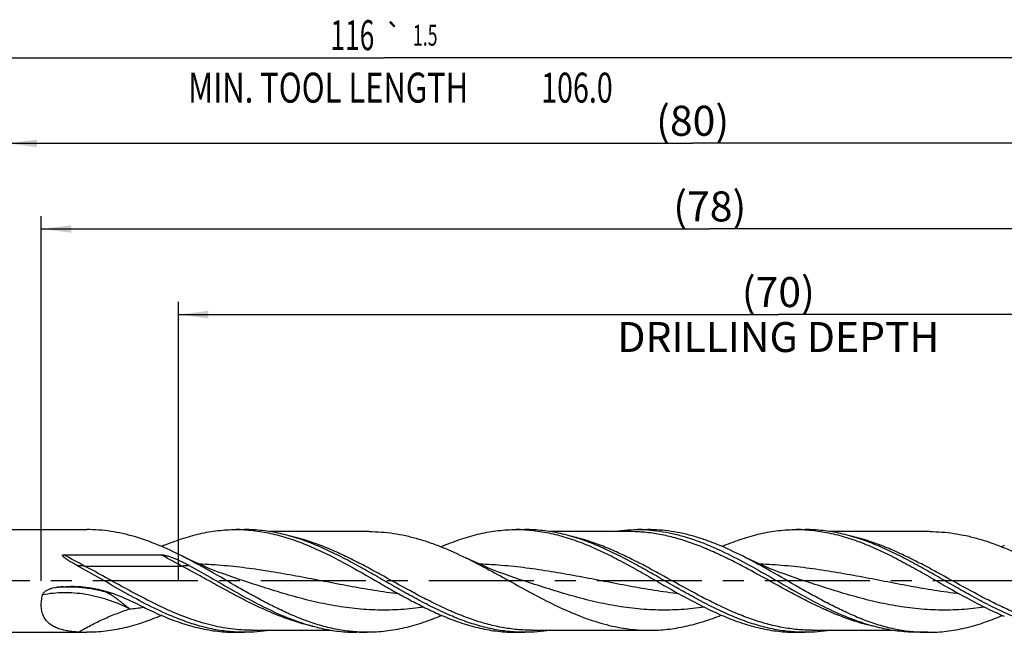
# Model space of a CAD drawing. Units: millimetres. Extents: x 0 to 594, y 0 to 420.
# Drawn here: x 269 to 384, y 174 to 245 of the extents above; entities that cross this region are included whole.
import ezdxf
from ezdxf.enums import TextEntityAlignment as Align

# ---------------------------------------------------------------- set-up
doc = ezdxf.new("R2010")
doc.units = ezdxf.units.MM
doc.header["$LTSCALE"] = 32.67
doc.linetypes.add('CENTER', pattern=[0.6, 0.375, -0.075, 0.075, -0.075])
doc.layers.get('0').update_dxf_attribs({"linetype": 'CONTINUOUS'})
for name, color, linetype in [('607925124-000_AXIS', 7, 'CONTINUOUS'), ('607925124-000_CL', 7, 'CONTINUOUS'), ('607925124-000_DIM', 7, 'CONTINUOUS')]:
    doc.layers.add(name, color=color, linetype=linetype)
doc.styles.get("Standard").update_dxf_attribs({"font": 'TXT.SHX', "width": 0.7})
doc.styles.add('TEXTSTYLE_3', font='gdt', dxfattribs={"width": 0.7})
doc.dimstyles.new('DIMSTYLE_5', dxfattribs={"dimtxt": 3.5, "dimasz": 3.5, "dimexe": 1.5, "dimexo": 0, "dimgap": 0.875, "dimtad": 1, "dimdec": 3, "dimlfac": 0.5, "dimdsep": 46, "dimtxsty": 'STANDARD', "dimblk": '_FILLED', "dimblk1": '_FILLED', "dimblk2": '_FILLED', "dimcen": 0.09, "dimclrt": 2, "dimadec": 3, "dimazin": 2, "dimtp": 1.5, "dimtm": 1.5, "dimtfac": 1, "dimtdec": 3, "dimtofl": 0, "dimtmove": 0, "dimatfit": 3, "dimldrblk": '_FILLED', "dimfxl": 1, "dimtolj": 1, "dimarcsym": 0})
doc.dimstyles.new('DIMSTYLE_6', dxfattribs={"dimtxt": 3.5, "dimasz": 3.5, "dimexe": 1.5, "dimexo": 0, "dimgap": 0.875, "dimtad": 1, "dimdec": 3, "dimlfac": 0.5, "dimdsep": 46, "dimtxsty": 'STANDARD', "dimblk": '_FILLED', "dimblk1": '_FILLED', "dimblk2": '_FILLED', "dimcen": 0.09, "dimclrt": 2, "dimadec": 3, "dimazin": 2, "dimtol": 1, "dimtp": 1.5, "dimtm": 1.5, "dimtfac": 1, "dimtdec": 3, "dimtofl": 0, "dimtmove": 0, "dimatfit": 3, "dimldrblk": '_FILLED', "dimfxl": 1, "dimtolj": 1, "dimarcsym": 0})
doc.dimstyles.new('DIMSTYLE_8', dxfattribs={"dimtxt": 3.5, "dimasz": 3.5, "dimexe": 1.5, "dimexo": 0, "dimgap": 0.875, "dimtad": 1, "dimdec": 3, "dimlfac": 0.5, "dimdsep": 46, "dimtxsty": 'STANDARD', "dimblk": '_FILLED', "dimblk1": '_FILLED', "dimblk2": '_FILLED', "dimcen": 0.09, "dimclrt": 2, "dimadec": 3, "dimazin": 2, "dimtp": 0.15, "dimtm": 0.15, "dimtfac": 1, "dimtdec": 3, "dimtofl": 0, "dimtmove": 0, "dimatfit": 3, "dimldrblk": '_FILLED', "dimfxl": 1, "dimtolj": 1, "dimarcsym": 0})

# ---------------------------------------------------------------- blocks, each defined once
blk = doc.blocks.new('_FILLED')
at = {"color": 0, "linetype": 'BYBLOCK'}
blk.add_solid([(0, 0), (-1, 0.125), (-1, -0.125)], dxfattribs=at)
blk = doc.blocks.new('*D4')
at = {"layer": '607925124-000_DIM', "color": 3, "linetype": 'CONTINUOUS'}
for p, q in [((268, 179.95), (268, 232.55)), ((428, 179.95), (428, 232.55)), ((268, 231.05), (348, 231.05)), ((428, 231.05), (348, 231.05))]:
    blk.add_line(p, q, dxfattribs=at)
at = {"layer": '607925124-000_DIM', "color": 3, "linetype": 'CONTINUOUS', "xscale": 3.5, "yscale": 3.5, "zscale": 3.5, "rotation": 180}
blk.add_blockref('_FILLED', (268, 231.05), dxfattribs=at)
at = {"layer": '607925124-000_DIM', "color": 3, "linetype": 'CONTINUOUS', "xscale": 3.5, "yscale": 3.5, "zscale": 3.5}
blk.add_blockref('_FILLED', (428, 231.05), dxfattribs=at)
at = {"layer": '607925124-000_DIM', "color": 2, "linetype": 'CONTINUOUS', "insert": (348, 235.43), "char_height": 3.5, "width": 12.75, "attachment_point": 2, "line_spacing_factor": 0.9}
blk.add_mtext('(80)', dxfattribs=at)
blk = doc.blocks.new('*D5')
at = {"layer": '607925124-000_DIM', "color": 3, "linetype": 'CONTINUOUS'}
for p, q in [((196, 179.95), (196, 242.55)), ((428, 179.95), (428, 242.55)), ((196, 241.05), (312, 241.05)), ((428, 241.05), (312, 241.05))]:
    blk.add_line(p, q, dxfattribs=at)
at = {"layer": '607925124-000_DIM', "color": 3, "linetype": 'CONTINUOUS', "xscale": 3.5, "yscale": 3.5, "zscale": 3.5, "rotation": 180}
blk.add_blockref('_FILLED', (196, 241.05), dxfattribs=at)
at = {"layer": '607925124-000_DIM', "color": 3, "linetype": 'CONTINUOUS', "xscale": 3.5, "yscale": 3.5, "zscale": 3.5}
blk.add_blockref('_FILLED', (428, 241.05), dxfattribs=at)
at = {"layer": '607925124-000_DIM', "color": 2, "linetype": 'CONTINUOUS'}
for s, height, width, p in [('116', 3.5, 0.642857, (308.3, 241.93)), ('1.5', 2.45, 0.619048, (316.8, 242.45)), ('MIN. TOOL LENGTH ', 3.5, 0.756303, (305.88, 235.8)), ('106.0', 3.5, 0.7, (334.5, 235.8))]:
    blk.add_text(s, height=height, dxfattribs=dict(at, width=width)).set_placement(p, align=Align.CENTER)
at = {"layer": '607925124-000_DIM', "color": 2, "linetype": 'CONTINUOUS', "style": 'TEXTSTYLE_3'}
blk.add_text('`', height=2.45, dxfattribs=at).set_placement((313.1, 242.45), align=Align.CENTER)
blk = doc.blocks.new('*D7')
at = {"layer": '607925124-000_DIM', "color": 3, "linetype": 'CONTINUOUS'}
for p, q in [((288, 179.95), (288, 212.55)), ((428, 179.95), (428, 212.55)), ((288, 211.05), (358, 211.05)), ((428, 211.05), (358, 211.05))]:
    blk.add_line(p, q, dxfattribs=at)
at = {"layer": '607925124-000_DIM', "color": 3, "linetype": 'CONTINUOUS', "xscale": 3.5, "yscale": 3.5, "zscale": 3.5, "rotation": 180}
blk.add_blockref('_FILLED', (288, 211.05), dxfattribs=at)
at = {"layer": '607925124-000_DIM', "color": 3, "linetype": 'CONTINUOUS', "xscale": 3.5, "yscale": 3.5, "zscale": 3.5}
blk.add_blockref('_FILLED', (428, 211.05), dxfattribs=at)
at = {"layer": '607925124-000_DIM', "color": 2, "linetype": 'CONTINUOUS', "insert": (358, 215.43), "char_height": 3.5, "width": 56, "attachment_point": 2, "line_spacing_factor": 0.9}
blk.add_mtext('(70)\\PDRILLING DEPTH', dxfattribs=at)
blk = doc.blocks.new('*D12')
at = {"layer": '607925124-000_DIM', "color": 3, "linetype": 'CONTINUOUS'}
for p, q in [((272, 179.95), (272, 222.55)), ((428, 179.95), (428, 222.55)), ((272, 221.05), (350, 221.05)), ((428, 221.05), (350, 221.05))]:
    blk.add_line(p, q, dxfattribs=at)
at = {"layer": '607925124-000_DIM', "color": 3, "linetype": 'CONTINUOUS', "xscale": 3.5, "yscale": 3.5, "zscale": 3.5, "rotation": 180}
blk.add_blockref('_FILLED', (272, 221.05), dxfattribs=at)
at = {"layer": '607925124-000_DIM', "color": 3, "linetype": 'CONTINUOUS', "xscale": 3.5, "yscale": 3.5, "zscale": 3.5}
blk.add_blockref('_FILLED', (428, 221.05), dxfattribs=at)
at = {"layer": '607925124-000_DIM', "color": 2, "linetype": 'CONTINUOUS', "insert": (350, 225.43), "char_height": 3.5, "width": 12.75, "attachment_point": 2, "line_spacing_factor": 0.9}
blk.add_mtext('(78)', dxfattribs=at)

msp = doc.modelspace()

# ---------------------------------------------------------------- linework, layer by layer
at = {"layer": '607925124-000_AXIS', "color": 1, "linetype": 'CENTER'}
msp.add_line((447.0775, 179.9497), (193, 179.9497), dxfattribs=at)
at = {"layer": '607925124-000_CL', "color": 7, "linetype": 'CONTINUOUS'}
for p, q in [((198.6, 185.9497), (277.3343, 185.9497)), ((294.7147, 185.9497), (295.7154, 185.9497)), ((310.2648, 185.7097), (298.6642, 185.7097)), ((327.4147, 185.9497), (328.4154, 185.9497)), ((340.6324, 185.7097), (331.3642, 185.7097)), ((341.5108, 185.9497), (342.7343, 185.9497)), ((360.1147, 185.9497), (361.1154, 185.9497)), ((375.6648, 185.7097), (364.0642, 185.7097)), ((274.6587, 183.0168), (285.9974, 183.0168)), ((295.1908, 180.0958), (295.1898, 180.0961)), ((327.8908, 180.0958), (327.8906, 180.0958)), ((360.5908, 180.0957), (360.5898, 180.0961)), ((300.36, 175.8209), (300.5126, 175.7575)), ((365.9118, 175.7579), (365.76, 175.8209)), ((198.6, 173.9497), (277.3343, 173.9497)), ((295.7154, 173.9497), (294.7147, 173.9497)), ((296.5937, 174.1897), (305.8594, 174.1897)), ((310.0343, 173.9497), (308.8108, 173.9497)), ((328.4154, 173.9497), (327.4147, 173.9497)), ((329.2937, 174.1897), (342.9648, 174.1897)), ((361.1154, 173.9497), (360.1147, 173.9497)), ((361.9937, 174.1897), (371.2606, 174.1897)), ((375.4343, 173.9497), (374.2108, 173.9497))]:
    msp.add_line(p, q, dxfattribs=at)
at = {"layer": '607925124-000_CL', "color": 9, "linetype": 'CONTINUOUS'}
msp.add_line((277.047, 181.691), (288.3857, 181.691), dxfattribs=at)
at = {"layer": '607925124-000_CL', "color": 7, "linetype": 'CONTINUOUS'}
for points in [[(295.1908, 180.0958), (294.5569, 180.3072), (293.9065, 180.5329), (293.2741, 180.7614), (292.6599, 180.9921), (292.0636, 181.2247), (291.4847, 181.4591), (290.9229, 181.695), (290.3785, 181.9318), (289.8518, 182.1689), (289.3427, 182.406), (288.8512, 182.6425), (288.4054, 182.8638)], [(360.5908, 180.0957), (359.957, 180.3071), (359.3066, 180.5329), (358.6742, 180.7613), (358.06, 180.992), (357.4637, 181.2247), (356.8848, 181.4591), (356.323, 181.6949), (355.7786, 181.9317), (355.2519, 182.1689), (354.7428, 182.4059), (354.2513, 182.6425), (353.8055, 182.8638)], [(327.8908, 180.0958), (327.2569, 180.3072), (326.6066, 180.5329), (325.9742, 180.7613), (325.3599, 180.9921), (324.7637, 181.2247), (324.1848, 181.4591), (323.6231, 181.6949), (323.0787, 181.9317), (322.5519, 182.1689), (322.0429, 182.4059), (321.5495, 182.6434)]]:
    msp.add_lwpolyline(points, dxfattribs=at)
for centre, radius, start, end in [((294.7146, 167.8674), 18.0823, 86.832632, 89.999765), ((327.4145, 167.8599), 18.0897, 86.833576, 89.999393), ((341.5105, 167.8404), 18.1092, 86.133561, 89.998863), ((360.1136, 167.832), 18.1177, 86.835413, 89.996327), ((299.427, 152.6109), 34.1097, 112.699946, 113.136529), ((332.2101, 152.4178), 34.3199, 112.703553, 113.28555), ((364.8397, 152.5826), 34.1407, 112.701307, 113.137621), ((397.6172, 152.4007), 34.3384, 112.703344, 113.285359), ((275.6062, 167.3119), 12.0102, 94.782005, 101.244947), ((277.3346, 192.0498), 18.1001, 266.959131, 269.999093), ((295.7157, 192.0463), 18.0966, 266.83416, 269.998977), ((310.0329, 192.003), 18.0533, 266.128744, 270.004558), ((328.4157, 192.0463), 18.0966, 266.834152, 269.99898), ((361.1157, 192.0463), 18.0966, 266.834171, 269.998981), ((375.4358, 192.0828), 18.1331, 266.135173, 269.995247)]:
    msp.add_arc(centre, radius, start, end, dxfattribs=at)
at = {"layer": '607925124-000_CL', "color": 9, "linetype": 'CONTINUOUS'}
for centre, radius, start, end in [((280.233, 174.6987), 3.9746, 95.605549, 99.441286), ((291.0821, 258.4182), 80.6233, 261.798619, 262.258882), ((279.02, 211.6224), 35.0911, 275.375589, 278.082473)]:
    msp.add_arc(centre, radius, start, end, dxfattribs=at)
at = {"layer": '607925124-000_CL', "color": 7, "linetype": 'CONTINUOUS'}
for points, knots in [([(288.4054, 182.8638), (287.4982, 183.321), (285.6899, 184.1674), (283.3605, 185.0084), (281.4964, 185.4927), (280.1097, 185.7548), (278.7222, 185.914), (277.7959, 185.9497), (277.3343, 185.9497)], [0, 0, 0, 0, 0.2627416, 0.51590608, 0.63913264, 0.7605272, 0.88060711, 1, 1, 1, 1]), ([(286.2639, 184.0784), (286.9579, 184.3687), (288.3464, 184.8952), (290.1223, 185.3976), (291.5407, 185.6827), (292.5985, 185.8362), (293.6565, 185.929), (294.3624, 185.9497), (294.7147, 185.9497)], [0, 0, 0, 0, 0.25901316, 0.51081511, 0.63447543, 0.75698674, 0.87869846, 1, 1, 1, 1]), ([(295.7137, 185.922), (296.0528, 185.9033), (296.732, 185.8467), (298.0933, 185.658), (299.7998, 185.2816), (301.833, 184.63), (303.8618, 183.8024), (305.8871, 182.8308), (308.5988, 181.3843), (310.6053, 180.2122), (311.956, 179.4365)], [0, 0, 0, 0, 0.05768125, 0.115711, 0.23337834, 0.35398766, 0.47799111, 0.60531431, 0.73541028, 1, 1, 1, 1]), ([(304.0144, 184.1414), (303.3328, 184.4226), (301.9686, 184.932), (300.2249, 185.4171), (298.8322, 185.6922), (297.7934, 185.8402), (296.7545, 185.9297), (296.0613, 185.9497), (295.7154, 185.9497)], [0, 0, 0, 0, 0.25877726, 0.51051225, 0.63420383, 0.75678314, 0.87858962, 1, 1, 1, 1]), ([(310.2648, 185.7097), (310.7353, 185.7096), (311.6793, 185.674), (313.0933, 185.5154), (314.5067, 185.2542), (315.9191, 184.8956), (317.3305, 184.4465), (319.227, 183.732), (320.6237, 183.0962), (321.5495, 182.6434)], [0, 0, 0, 0, 0.11964669, 0.23995167, 0.36151692, 0.48483415, 0.61024896, 0.73794419, 1, 1, 1, 1]), ([(318.9639, 184.0784), (319.6578, 184.3687), (320.7069, 184.7663), (322.1259, 185.2007), (323.1832, 185.47), (324.2407, 185.6828), (325.2986, 185.8361), (326.3565, 185.929), (327.0624, 185.9497), (327.4147, 185.9497)], [0, 0, 0, 0, 0.25899446, 0.385756, 0.51084888, 0.6345015, 0.75700347, 0.87870698, 1, 1, 1, 1]), ([(328.4137, 185.9221), (328.7528, 185.9033), (329.432, 185.8467), (330.4484, 185.7058), (331.4647, 185.51), (332.8278, 185.1764), (334.5331, 184.6301), (336.5618, 183.8024), (338.5871, 182.8308), (340.6098, 181.7519), (342.631, 180.606), (343.9789, 179.8254), (344.656, 179.4365)], [0, 0, 0, 0, 0.057679, 0.11570649, 0.17423773, 0.23340544, 0.35400984, 0.47800884, 0.60532769, 0.73541768, 0.86736063, 1, 1, 1, 1]), ([(336.7145, 184.1414), (336.0329, 184.4225), (334.6687, 184.932), (332.9249, 185.4171), (331.5323, 185.6922), (330.4935, 185.8402), (329.4545, 185.9297), (328.7613, 185.9497), (328.4154, 185.9497)], [0, 0, 0, 0, 0.25877746, 0.51051245, 0.63420403, 0.7567833, 0.87858971, 1, 1, 1, 1]), ([(338.5594, 185.7101), (339.0486, 185.789), (340.0303, 185.9091), (341.0185, 185.9497), (341.5108, 185.9497)], [0, 0, 0, 0, 0.50162578, 1, 1, 1, 1]), ([(342.7316, 185.9084), (343.213, 185.876), (344.1788, 185.7722), (345.6213, 185.5056), (347.0627, 185.1327), (348.5029, 184.661), (349.942, 184.0998), (351.8755, 183.2393), (354.2783, 181.9999), (357.1313, 180.3752), (359.9831, 178.7194), (362.8385, 177.1533), (364.7829, 176.2296), (365.76, 175.8209)], [0, 0, 0, 0, 0.05714798, 0.11492445, 0.17359952, 0.23336471, 0.29432083, 0.35647503, 0.48395836, 0.61433214, 0.74533419, 0.87454606, 1, 1, 1, 1]), ([(353.8055, 182.8638), (352.8982, 183.3209), (351.5287, 183.9619), (349.667, 184.6812), (348.2822, 185.1326), (346.8964, 185.4927), (345.5097, 185.7548), (344.1223, 185.914), (343.1959, 185.9497), (342.7343, 185.9497)], [0, 0, 0, 0, 0.26271816, 0.39053387, 0.51595005, 0.6391659, 0.76054904, 0.88061849, 1, 1, 1, 1]), ([(351.6639, 184.0784), (352.3578, 184.3687), (353.4069, 184.7663), (354.8259, 185.2007), (355.8832, 185.4701), (356.9407, 185.6828), (357.9986, 185.8361), (359.0565, 185.9289), (359.7624, 185.9497), (360.1147, 185.9497)], [0, 0, 0, 0, 0.2589937, 0.38575654, 0.51084966, 0.63450175, 0.75700356, 0.87870694, 1, 1, 1, 1]), ([(361.1137, 185.922), (361.4528, 185.9033), (362.132, 185.8467), (363.1484, 185.7057), (364.1646, 185.51), (365.5277, 185.1764), (367.233, 184.6301), (369.2617, 183.8025), (371.287, 182.8309), (373.3097, 181.752), (375.3309, 180.6061), (376.6787, 179.8255), (377.3558, 179.4366)], [0, 0, 0, 0, 0.05767898, 0.11570673, 0.17423765, 0.23340571, 0.3540099, 0.47800805, 0.60532686, 0.73541764, 0.86736096, 1, 1, 1, 1]), ([(369.4145, 184.1414), (368.7329, 184.4225), (367.3687, 184.932), (365.6249, 185.4171), (364.2323, 185.6922), (363.1935, 185.8402), (362.1545, 185.9297), (361.4613, 185.9497), (361.1154, 185.9497)], [0, 0, 0, 0, 0.2587775, 0.5105125, 0.63420405, 0.7567833, 0.87858972, 1, 1, 1, 1]), ([(375.6648, 185.7097), (376.1353, 185.7097), (377.0793, 185.674), (378.4934, 185.5154), (379.9068, 185.2542), (381.3191, 184.8955), (382.7306, 184.4465), (384.6272, 183.732), (386.0239, 183.0961), (386.9496, 182.6433)], [0, 0, 0, 0, 0.11964647, 0.2399513, 0.36151617, 0.48483436, 0.61024836, 0.7379433, 1, 1, 1, 1]), ([(319.9646, 175.8209), (319.2913, 176.1025), (317.9476, 176.7169), (315.9603, 177.7431), (313.9747, 178.8486), (311.9898, 179.9935), (310.005, 181.1368), (308.0193, 182.2376), (306.0318, 183.2562), (304.6877, 183.8637), (304.0144, 184.1414)], [0, 0, 0, 0, 0.12161235, 0.24607395, 0.37263981, 0.5003018, 0.62791963, 0.75435824, 0.87862512, 1, 1, 1, 1]), ([(352.6646, 175.8209), (351.9913, 176.1025), (350.6476, 176.7169), (348.6603, 177.7431), (346.6747, 178.8485), (344.6899, 179.9934), (342.7051, 181.1367), (340.7194, 182.2375), (338.7319, 183.2561), (337.3879, 183.8637), (336.7145, 184.1414)], [0, 0, 0, 0, 0.12161233, 0.24607387, 0.37263963, 0.50030154, 0.62791933, 0.754358, 0.87862498, 1, 1, 1, 1]), ([(385.3646, 175.8209), (384.6913, 176.1025), (383.3476, 176.7169), (381.3603, 177.7431), (379.3747, 178.8485), (377.3899, 179.9934), (375.4051, 181.1367), (373.4194, 182.2375), (371.4319, 183.2561), (370.0879, 183.8637), (369.4145, 184.1414)], [0, 0, 0, 0, 0.12161233, 0.24607386, 0.37263965, 0.50030155, 0.62791934, 0.75435799, 0.87862497, 1, 1, 1, 1]), ([(276.1687, 181.7635), (276.0837, 181.8102), (275.9147, 181.9044), (275.705, 182.0247), (275.5389, 182.1226), (275.4153, 182.197), (275.2927, 182.2723), (275.1714, 182.3489), (275.0516, 182.427), (274.9532, 182.4938), (274.8758, 182.5484), (274.8186, 182.5901), (274.7624, 182.6326), (274.7074, 182.6762), (274.654, 182.7212), (274.6113, 182.7603), (274.5788, 182.7929), (274.5557, 182.818), (274.5341, 182.8441), (274.5147, 182.8715), (274.5014, 182.8958), (274.494, 182.9162), (274.4907, 182.9321), (274.4906, 182.9482), (274.4949, 182.9641), (274.5042, 182.9781), (274.5174, 182.9893), (274.533, 182.9978), (274.5555, 183.0062), (274.5854, 183.0126), (274.6219, 183.0162), (274.6464, 183.0168), (274.6587, 183.0168)], [0, 0, 0, 0, 0.12768936, 0.25500264, 0.31849243, 0.38185226, 0.44506396, 0.50810389, 0.57094006, 0.63352648, 0.664706, 0.69579357, 0.72677221, 0.75761797, 0.78829526, 0.81874687, 0.83386139, 0.84887664, 0.86376385, 0.87847894, 0.89295342, 0.90008564, 0.90714096, 0.91414982, 0.92120901, 0.92846921, 0.93600898, 0.94377694, 0.95168736, 0.96770384, 0.98383604, 1, 1, 1, 1]), ([(285.9974, 183.0168), (286.0345, 183.0168), (286.1086, 183.0114), (286.2185, 182.9954), (286.3273, 182.9745), (286.4709, 182.9419), (286.6484, 182.8945), (286.8589, 182.8303), (287.0672, 182.7605), (287.3424, 182.6613), (287.6825, 182.5273), (288.0853, 182.3534), (288.4833, 182.168), (288.8766, 181.9719), (289.1355, 181.8342), (289.2641, 181.7635)], [0, 0, 0, 0, 0.03162591, 0.06317774, 0.0946509, 0.12605824, 0.18871806, 0.25123472, 0.31365634, 0.37601755, 0.5006509, 0.62528671, 0.75001869, 0.87490939, 1, 1, 1, 1]), ([(301.5835, 175.8209), (301.0285, 176.053), (299.9198, 176.5523), (298.2759, 177.3772), (296.6328, 178.2657), (294.4399, 179.5073), (292.2593, 180.7794), (290.0634, 182.0036), (288.959, 182.5849), (288.4054, 182.8638)], [0, 0, 0, 0, 0.12073217, 0.24389066, 0.36902585, 0.49551782, 0.74958695, 0.8756075, 1, 1, 1, 1]), ([(366.9835, 175.8209), (366.4285, 176.0531), (365.3198, 176.5523), (363.6759, 177.3772), (362.0329, 178.2656), (359.8399, 179.5073), (357.6594, 180.7794), (355.4635, 182.0035), (354.3591, 182.5849), (353.8055, 182.8638)], [0, 0, 0, 0, 0.12073283, 0.24389019, 0.3690255, 0.49551777, 0.74958682, 0.87560735, 1, 1, 1, 1]), ([(287.2646, 175.8209), (286.3235, 176.2145), (284.45, 177.1006), (281.6965, 178.6015), (278.9464, 180.194), (277.0999, 181.2519), (276.1687, 181.7635)], [0, 0, 0, 0, 0.24299232, 0.49311574, 0.74689572, 1, 1, 1, 1]), ([(289.2641, 181.7635), (290.1953, 181.2519), (292.0418, 180.194), (294.7919, 178.6015), (297.5455, 177.1006), (299.4189, 176.2145), (300.36, 175.8209)], [0, 0, 0, 0, 0.25310428, 0.50688426, 0.75700768, 1, 1, 1, 1]), ([(321.5495, 182.6434), (322.4518, 182.202), (324.2444, 181.2643), (326.9011, 179.7895), (329.5582, 178.3248), (332.2193, 176.9634), (334.8881, 175.7929), (337.1397, 175.0353), (338.9406, 174.6001), (340.2815, 174.3645), (341.6229, 174.2217), (342.5183, 174.1897), (342.9648, 174.1896)], [0, 0, 0, 0, 0.1294835, 0.26070852, 0.39171683, 0.52059723, 0.64591446, 0.76707455, 0.82622925, 0.8846144, 0.94244993, 1, 1, 1, 1]), ([(274.605, 179.2803), (274.9901, 179.3126), (275.7638, 179.3409), (276.9229, 179.2777), (278.0718, 179.1137), (279.2024, 178.856), (280.3085, 178.515), (281.7395, 177.9693), (282.7751, 177.477), (283.4529, 177.1321)], [0, 0, 0, 0, 0.1256264, 0.25125479, 0.37686768, 0.50242055, 0.62780496, 0.7528042, 1, 1, 1, 1]), ([(311.956, 179.4365), (312.5382, 179.1021), (313.6989, 178.4403), (315.4456, 177.4867), (317.1935, 176.6017), (318.3732, 176.068), (318.9639, 175.8209)], [0, 0, 0, 0, 0.25529493, 0.50796718, 0.75655642, 1, 1, 1, 1]), ([(344.656, 179.4365), (345.8145, 178.7712), (348.1028, 177.475), (350.4703, 176.3202), (351.6639, 175.8209)], [0, 0, 0, 0, 0.50801575, 1, 1, 1, 1]), ([(377.3558, 179.4366), (378.5143, 178.7713), (380.8027, 177.4751), (383.1703, 176.3202), (384.3639, 175.8209)], [0, 0, 0, 0, 0.50801684, 1, 1, 1, 1]), ([(272.2779, 175.8209), (272.237, 175.9062), (272.1636, 176.0844), (272.0519, 176.4671), (271.984, 176.9896), (272.0154, 177.6493), (272.1047, 178.0942), (272.1647, 178.3183)], [0, 0, 0, 0, 0.11130072, 0.22621415, 0.46821911, 0.72706782, 1, 1, 1, 1]), ([(272.1647, 178.3183), (272.1795, 178.3737), (272.2256, 178.4812), (272.3298, 178.6218), (272.4582, 178.7425), (272.6511, 178.8782), (272.9197, 179.0051), (273.1482, 179.0684), (273.2642, 179.0915)], [0, 0, 0, 0, 0.12235141, 0.24615828, 0.37096489, 0.49638695, 0.74786702, 1, 1, 1, 1]), ([(283.4529, 177.1321), (283.6862, 177.0133), (284.6112, 176.551), (285.5515, 176.1189), (286.2639, 175.8209)], [0, 0, 0, 0, 0.25321716, 1, 1, 1, 1]), ([(276.3744, 173.9751), (276.1579, 173.9866), (275.7314, 174.0181), (275.1052, 174.0988), (274.5062, 174.2206), (273.9414, 174.3932), (273.4197, 174.6279), (273.0295, 174.8869), (272.7563, 175.1343), (272.5718, 175.3411), (272.4096, 175.57), (272.3189, 175.7352), (272.2779, 175.8209)], [0, 0, 0, 0, 0.13787271, 0.2717595, 0.40121823, 0.52603248, 0.64648841, 0.76376327, 0.82199063, 0.88044632, 0.93961368, 1, 1, 1, 1]), ([(286.0242, 175.922), (285.3109, 175.6172), (283.8839, 175.0634), (282.0573, 174.5331), (280.5984, 174.2319), (279.5105, 174.0696), (278.4225, 173.9715), (277.6965, 173.9497), (277.3343, 173.9497)], [0, 0, 0, 0, 0.25938232, 0.51129286, 0.63490467, 0.75730907, 0.87887093, 1, 1, 1, 1]), ([(286.2639, 175.8209), (286.9579, 175.5306), (288.3464, 175.0041), (290.1223, 174.5017), (291.5407, 174.2166), (292.5985, 174.0631), (293.6565, 173.9703), (294.3624, 173.9496), (294.7147, 173.9496)], [0, 0, 0, 0, 0.25901316, 0.51081511, 0.63447543, 0.75698674, 0.87869846, 1, 1, 1, 1]), ([(294.7163, 173.9773), (294.0928, 174.0117), (292.8391, 174.1462), (290.9699, 174.5336), (289.1039, 175.094), (287.8776, 175.5645), (287.2646, 175.8209)], [0, 0, 0, 0, 0.24291464, 0.48950458, 0.74153579, 1, 1, 1, 1]), ([(308.814, 173.9909), (308.2087, 174.0317), (306.9923, 174.1749), (305.1792, 174.5636), (303.3688, 175.1141), (302.1785, 175.572), (301.5835, 175.8209)], [0, 0, 0, 0, 0.24295042, 0.48964468, 0.74169532, 1, 1, 1, 1]), ([(318.7245, 175.9221), (318.0111, 175.6174), (316.584, 175.0634), (314.4061, 174.431), (312.5786, 174.1027), (311.1226, 173.9716), (310.3966, 173.9497), (310.0343, 173.9497)], [0, 0, 0, 0, 0.25940708, 0.51134227, 0.75728714, 0.87885957, 1, 1, 1, 1]), ([(318.9639, 175.8209), (319.6578, 175.5306), (320.7069, 175.133), (322.1259, 174.6986), (323.1832, 174.4293), (324.2407, 174.2165), (325.2986, 174.0632), (326.3565, 173.9703), (327.0624, 173.9496), (327.4147, 173.9496)], [0, 0, 0, 0, 0.25899446, 0.385756, 0.51084888, 0.6345015, 0.75700347, 0.87870698, 1, 1, 1, 1]), ([(327.4163, 173.9773), (326.7928, 174.0117), (325.5391, 174.1462), (323.6699, 174.5336), (321.8039, 175.094), (320.5776, 175.5645), (319.9646, 175.8209)], [0, 0, 0, 0, 0.24291465, 0.4895046, 0.7415358, 1, 1, 1, 1]), ([(342.9648, 174.1896), (343.664, 174.1896), (344.7169, 174.2489), (346.1111, 174.4415), (347.1596, 174.6422), (348.2077, 174.8965), (349.6139, 175.3065), (350.6546, 175.6824), (351.3433, 175.9572)], [0, 0, 0, 0, 0.24353707, 0.36626542, 0.49004084, 0.61513006, 0.7417462, 1, 1, 1, 1]), ([(351.6639, 175.8209), (352.3578, 175.5306), (353.4069, 175.133), (354.8259, 174.6986), (355.8832, 174.4292), (356.9407, 174.2166), (357.9986, 174.0632), (359.0565, 173.9704), (359.7624, 173.9496), (360.1147, 173.9496)], [0, 0, 0, 0, 0.2589937, 0.38575654, 0.51084966, 0.63450175, 0.75700356, 0.87870694, 1, 1, 1, 1]), ([(360.1163, 173.9773), (359.4928, 174.0117), (358.2391, 174.1462), (356.3699, 174.5336), (354.5039, 175.094), (353.2776, 175.5645), (352.6646, 175.8209)], [0, 0, 0, 0, 0.24291464, 0.48950461, 0.7415358, 1, 1, 1, 1]), ([(366.9835, 175.8209), (367.5785, 175.572), (368.7688, 175.1142), (370.579, 174.5636), (372.392, 174.175), (373.6084, 174.0317), (374.2136, 173.9909)], [0, 0, 0, 0, 0.25830235, 0.51035371, 0.75704902, 1, 1, 1, 1]), ([(375.4343, 173.9496), (376.1598, 173.9497), (377.6224, 174.0385), (379.8063, 174.431), (381.9846, 175.0637), (383.4118, 175.6176), (384.1252, 175.9224)], [0, 0, 0, 0, 0.24263073, 0.48860126, 0.74056458, 1, 1, 1, 1]), ([(300.5126, 175.7575), (301.1942, 175.4764), (302.5582, 174.9671), (304.3018, 174.4821), (305.6943, 174.2071), (306.733, 174.059), (307.7718, 173.9696), (308.4649, 173.9497), (308.8108, 173.9497)], [0, 0, 0, 0, 0.25877722, 0.5105114, 0.63420291, 0.75678239, 0.8785892, 1, 1, 1, 1]), ([(374.2108, 173.9497), (373.8649, 173.9497), (373.1717, 173.9696), (372.1328, 174.0591), (371.094, 174.2071), (369.7013, 174.4822), (367.9576, 174.9673), (366.5935, 175.4767), (365.9118, 175.7579)], [0, 0, 0, 0, 0.12141021, 0.24321653, 0.36579566, 0.489487, 0.74122147, 1, 1, 1, 1]), ([(298.6642, 174.1888), (298.1754, 174.1101), (297.1946, 173.9902), (296.2073, 173.9497), (295.7154, 173.9497)], [0, 0, 0, 0, 0.50162311, 1, 1, 1, 1]), ([(331.3642, 174.1888), (330.8754, 174.1101), (329.8946, 173.9902), (328.9073, 173.9497), (328.4154, 173.9497)], [0, 0, 0, 0, 0.50162312, 1, 1, 1, 1]), ([(364.0642, 174.1888), (363.5754, 174.1101), (362.5946, 173.9902), (361.6073, 173.9497), (361.1154, 173.9497)], [0, 0, 0, 0, 0.50162316, 1, 1, 1, 1])]:
    msp.add_open_spline(points, degree=3, knots=knots, dxfattribs=at)
at = {"layer": '607925124-000_CL', "color": 9, "linetype": 'CONTINUOUS'}
for points, knots in [([(329.2937, 174.1897), (328.7004, 174.1897), (327.5078, 174.2464), (325.7233, 174.4987), (323.9409, 174.9102), (322.1611, 175.4682), (320.3837, 176.1559), (318.6083, 176.9529), (316.8346, 177.8361), (314.4642, 179.0981), (312.1121, 180.4181), (309.7452, 181.7004), (307.9719, 182.6104), (306.1972, 183.444), (304.4207, 184.177), (302.6419, 184.7878), (301.4426, 185.1045), (300.8442, 185.236)], [0, 0, 0, 0, 0.05782039, 0.11614053, 0.17539096, 0.23587792, 0.29775128, 0.36099611, 0.42544483, 0.49080323, 0.62265584, 0.68826854, 0.75311335, 0.8168559, 0.87927539, 0.94029503, 1, 1, 1, 1]), ([(361.9937, 174.1897), (361.4004, 174.1897), (360.2077, 174.2464), (358.4232, 174.4987), (356.6407, 174.9102), (354.8607, 175.4683), (353.0833, 176.1561), (351.3078, 176.9532), (349.534, 177.8364), (347.1636, 179.0985), (344.8113, 180.4186), (342.4443, 181.7009), (340.6709, 182.6109), (338.8962, 183.4445), (337.1195, 184.1774), (335.3407, 184.7882), (334.1413, 185.1049), (333.5429, 185.2363)], [0, 0, 0, 0, 0.05782054, 0.11614088, 0.17539158, 0.23587892, 0.29775272, 0.36099804, 0.42544725, 0.49080607, 0.62265907, 0.68827166, 0.75311612, 0.81685812, 0.87927689, 0.94029575, 1, 1, 1, 1]), ([(369.0843, 174.6628), (368.4858, 174.7942), (367.2864, 175.1108), (365.5075, 175.7216), (363.7308, 176.4545), (361.956, 177.288), (360.1826, 178.1981), (357.8155, 179.4804), (355.4631, 180.8005), (353.0926, 182.0627), (351.3187, 182.946), (349.5432, 183.7431), (347.7657, 184.4309), (345.9857, 184.989), (344.2031, 185.4006), (342.4185, 185.6529), (341.2259, 185.7097), (340.6324, 185.7097)], [0, 0, 0, 0, 0.05970371, 0.12072196, 0.18314021, 0.24688177, 0.31172598, 0.37733847, 0.50919178, 0.57455091, 0.63900048, 0.70224618, 0.76412031, 0.82460795, 0.88385885, 0.94217935, 1, 1, 1, 1]), ([(394.6937, 174.1897), (394.1003, 174.1897), (392.9077, 174.2464), (391.1232, 174.4987), (389.3406, 174.9102), (387.5607, 175.4683), (385.7832, 176.1561), (384.0078, 176.9532), (382.2339, 177.8364), (379.8635, 179.0986), (377.5112, 180.4186), (375.1442, 181.7009), (373.3708, 182.611), (371.5961, 183.4445), (369.8194, 184.1775), (368.0405, 184.7882), (366.8412, 185.1049), (366.2428, 185.2364)], [0, 0, 0, 0, 0.05782056, 0.11614092, 0.17539164, 0.23587904, 0.29775287, 0.36099826, 0.42544751, 0.49080637, 0.62265942, 0.68827198, 0.75311643, 0.81685833, 0.87927706, 0.9402958, 1, 1, 1, 1]), ([(277.047, 181.691), (276.6448, 181.9031), (275.8412, 182.3314), (275.0498, 182.7824), (274.6587, 183.0168)], [0, 0, 0, 0, 0.49930986, 1, 1, 1, 1]), ([(288.3857, 181.691), (287.9836, 181.9031), (287.1799, 182.3314), (286.3885, 182.7824), (285.9974, 183.0168)], [0, 0, 0, 0, 0.49930986, 1, 1, 1, 1]), ([(277.047, 181.691), (276.8951, 181.691), (276.601, 181.7026), (276.3086, 181.7385), (276.1687, 181.7635)], [0, 0, 0, 0, 0.51650766, 1, 1, 1, 1]), ([(296.5937, 174.1897), (296.1863, 174.1897), (295.3695, 174.2163), (294.1455, 174.3353), (292.9218, 174.5319), (291.2798, 174.896), (289.2252, 175.5333), (286.7856, 176.5321), (284.3523, 177.7143), (281.923, 179.016), (279.4952, 180.3673), (277.8665, 181.2587), (277.047, 181.691)], [0, 0, 0, 0, 0.05772398, 0.11568766, 0.17411478, 0.23319878, 0.35385815, 0.47831796, 0.60634157, 0.73696846, 0.86874313, 1, 1, 1, 1]), ([(289.2641, 181.7635), (289.1241, 181.7385), (288.8318, 181.7026), (288.5376, 181.691), (288.3857, 181.691)], [0, 0, 0, 0, 0.48349234, 1, 1, 1, 1]), ([(303.6912, 174.6612), (303.0468, 174.8026), (301.7552, 175.1476), (299.8415, 175.8208), (297.9307, 176.6319), (296.0223, 177.5532), (294.1155, 178.5539), (292.2096, 179.6009), (290.3039, 180.6593), (289.0267, 181.3529), (288.3857, 181.691)], [0, 0, 0, 0, 0.11709775, 0.23698881, 0.35982588, 0.48537083, 0.61304925, 0.74203565, 0.87135599, 1, 1, 1, 1]), ([(313.7429, 178.4226), (312.7687, 178.5442), (310.8207, 178.8276), (306.9333, 179.5098), (303.0582, 180.285), (299.172, 180.9829), (296.2575, 181.4258), (293.3408, 181.754), (291.3923, 181.8792), (290.4192, 181.9157)], [0, 0, 0, 0, 0.12478658, 0.25014569, 0.50160687, 0.62705219, 0.75195336, 0.87623192, 1, 1, 1, 1]), ([(346.4406, 178.4229), (345.4665, 178.5444), (343.5187, 178.828), (339.6317, 179.5102), (335.757, 180.2852), (331.8713, 180.983), (328.9571, 181.4259), (326.0407, 181.754), (324.0923, 181.8792), (323.1193, 181.9157)], [0, 0, 0, 0, 0.12478706, 0.25014647, 0.50160751, 0.62705258, 0.75195359, 0.87623201, 1, 1, 1, 1]), ([(379.1404, 178.4229), (378.1661, 178.5445), (376.218, 178.828), (372.3306, 179.5104), (368.4554, 180.2855), (364.5692, 180.9834), (361.6546, 181.4262), (358.7379, 181.7543), (356.7893, 181.8793), (355.8162, 181.9158)], [0, 0, 0, 0, 0.12478726, 0.25014698, 0.50160843, 0.62705344, 0.7519541, 0.87623218, 1, 1, 1, 1]), ([(279.581, 178.6194), (279.0506, 178.7689), (277.9885, 179.0152), (276.3861, 179.2211), (274.8085, 179.2568), (273.7721, 179.1659), (273.2642, 179.0915)], [0, 0, 0, 0, 0.25917195, 0.51186048, 0.75855662, 1, 1, 1, 1]), ([(316.6544, 176.88), (316.2084, 176.8168), (315.3157, 176.707), (313.9732, 176.5959), (312.6305, 176.5403), (311.2879, 176.5416), (309.9453, 176.5994), (308.6028, 176.7128), (307.2605, 176.8801), (305.4657, 177.1718), (303.2222, 177.6561), (300.5429, 178.3859), (297.8667, 179.2176), (296.0846, 179.8035), (295.1908, 180.0958)], [0, 0, 0, 0, 0.06162592, 0.12300215, 0.18422248, 0.24539099, 0.30661574, 0.36800077, 0.42963874, 0.49160457, 0.61668899, 0.74337695, 0.87135864, 1, 1, 1, 1]), ([(349.3535, 176.8799), (348.4634, 176.7536), (347.1223, 176.6143), (345.3298, 176.5404), (343.5386, 176.5419), (341.2938, 176.6866), (338.6056, 177.0767), (335.9219, 177.6562), (333.2426, 178.3859), (330.5666, 179.2176), (328.7846, 179.8035), (327.8908, 180.0958)], [0, 0, 0, 0, 0.12298629, 0.18421086, 0.2453837, 0.36797639, 0.49156799, 0.6166612, 0.74335862, 0.8713495, 1, 1, 1, 1]), ([(382.0547, 176.8801), (381.6086, 176.8168), (380.7159, 176.707), (379.3734, 176.5959), (378.0308, 176.5404), (376.6881, 176.5416), (375.3455, 176.5994), (374.003, 176.7129), (372.6607, 176.88), (370.8658, 177.1717), (368.6224, 177.6561), (365.943, 178.3858), (363.2668, 179.2176), (361.4846, 179.8035), (360.5908, 180.0957)], [0, 0, 0, 0, 0.06162592, 0.12300229, 0.18422258, 0.2453911, 0.30661583, 0.36800088, 0.42963869, 0.49160456, 0.61668863, 0.74337689, 0.87135862, 1, 1, 1, 1]), ([(282.3075, 176.6857), (281.4807, 177.0986), (279.8025, 177.7981), (277.6178, 178.3408), (275.8896, 178.5471), (274.6224, 178.589), (273.379, 178.5193), (272.5646, 178.3977), (272.1647, 178.3183)], [0, 0, 0, 0, 0.26520525, 0.5196607, 0.64309295, 0.76412821, 0.8829978, 1, 1, 1, 1]), ([(282.3075, 176.6857), (282.1844, 176.7812), (281.9415, 176.9715), (281.5825, 177.2545), (281.2322, 177.5292), (280.8929, 177.7935), (280.5625, 178.0411), (280.2375, 178.2655), (279.9135, 178.4612), (279.692, 178.5708), (279.581, 178.6194)], [0, 0, 0, 0, 0.1395239, 0.27624532, 0.40938673, 0.53801554, 0.66136743, 0.77906497, 0.89152152, 1, 1, 1, 1]), ([(276.3744, 173.9752), (276.8386, 174.2582), (277.5495, 174.6598), (278.5205, 175.1505), (279.2598, 175.4971), (280.0089, 175.8234), (281.02, 176.233), (281.7902, 176.5112), (282.3075, 176.6857)], [0, 0, 0, 0, 0.24957514, 0.37441392, 0.49931477, 0.6243088, 0.74941511, 1, 1, 1, 1])]:
    msp.add_open_spline(points, degree=3, knots=knots, dxfattribs=at)

# ---------------------------------------------------------------- dimensions: what is measured, and where the dimension line sits
at = {"layer": '607925124-000_DIM', "color": 3, "linetype": 'CONTINUOUS'}
for base, p1, text, dimstyle, picture, middle in [((428, 241.0503), (196, 179.9497), '<>\\PMIN. TOOL LENGTH 106.0[.1]', 'DIMSTYLE_6', '*D5', (312, 241.0503)), ((428, 231.0503), (268, 179.9497), '(<>)', 'DIMSTYLE_5', '*D4', (348, 231.0503)), ((428, 221.0503), (272, 179.9497), '(<>)', 'DIMSTYLE_8', '*D12', (350, 221.0503)), ((428, 211.0503), (288, 179.9497), '(<>)\\PDRILLING DEPTH', 'DIMSTYLE_8', '*D7', (358, 211.0503))]:
    dim = msp.add_linear_dim(base=base, p1=p1, p2=(428, 179.9497), text=text, dimstyle=dimstyle, dxfattribs=at)
    dim.commit()
    dim.dimension.update_dxf_attribs({"geometry": picture, "text_midpoint": middle, "dimtype": 160})

doc.saveas('drawing.dxf')
